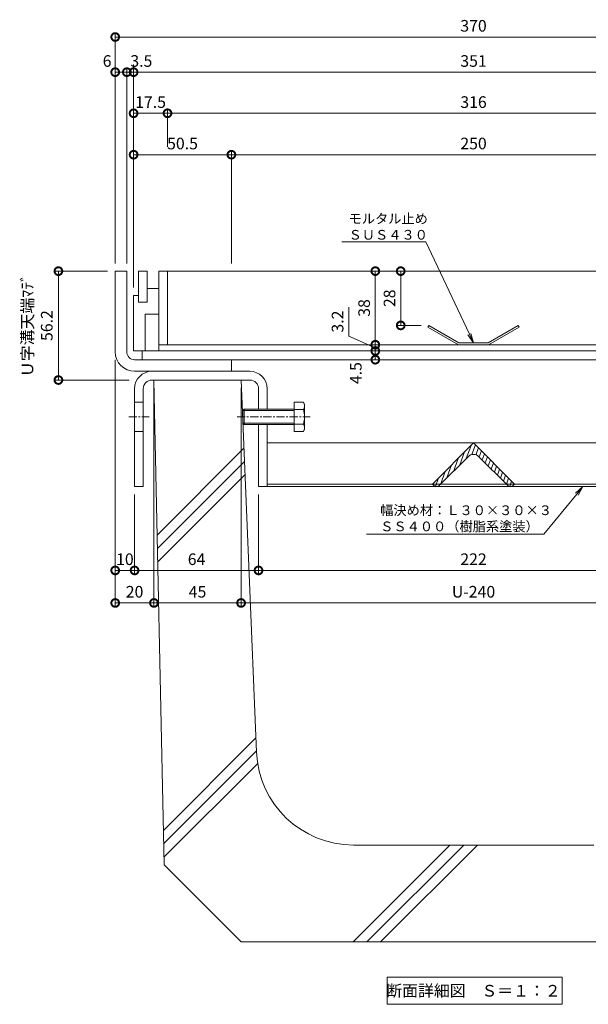
# Model space of a CAD drawing. Units: millimetres. Extents: x 1543 to 5262, y 1435 to 3152.
# Drawn here: x 1811 to 2105, y 1839 to 2347 of the extents above; entities that cross this region are included whole.
import ezdxf
from ezdxf import colors
from ezdxf.entities.mleader import LeaderData, LeaderLine
from ezdxf.math import Vec2, Vec3

# ---------------------------------------------------------------- set-up
doc = ezdxf.new("R2010")
doc.units = ezdxf.units.MM
doc.linetypes.add('中心線（短）', pattern=[6.773333, 4.233333, -0.846667, 0.846667, -0.846667])
doc.linetypes.add('点線（標準）', pattern=[1.693333, 0.846667, -0.846667])
doc.layers.get('DEFPOINTS').update_dxf_attribs({"color": 8, "lineweight": 9})
for name, color, linetype, lineweight in [('(K)モルタル止め', 3, 'Continuous', 9), ('(K)固定金具', 4, 'Continuous', 9), ('(K)寸法 @ 2', 7, 'Continuous', 9), ('(K)引出線', 7, 'Continuous', 9), ('(K)枠', 4, 'Continuous', 9), ('(K)蓋', 3, 'Continuous', 9), ('(K)見出し', 7, 'Continuous', 9), ('(K)見出し @ 2', 7, 'Continuous', 9), ('(K)Ｕ字溝', 6, 'Continuous', 9)]:
    doc.layers.add(name, color=color, linetype=linetype, lineweight=lineweight)
doc.styles.add('(K)MSゴシック', font='MS Gothic.ttf')
doc.styles.add('文字_異尺度_H2.5', font='MS Gothic.ttf', dxfattribs={"height": 2.5})
doc.styles.add('文字_異尺度_H3.0', font='MS Gothic.ttf', dxfattribs={"height": 3})
doc.dimstyles.new('KAD-1', dxfattribs={"dimtxt": 3, "dimasz": 4, "dimexe": 1, "dimexo": 2, "dimgap": 1, "dimtad": 1, "dimdec": 1, "dimdsep": 46, "dimtxsty": '(K)MSゴシック', "dimblk": 'DOTSMALL', "dimcen": 0, "dimclrd": 7, "dimclre": 256, "dimclrt": 2, "dimadec": 0, "dimazin": 0, "dimtfac": 1, "dimtdec": 1, "dimtmove": 0, "dimatfit": 3, "dimldrblk": 'DOTSMALL', "dimfxl": 1, "dimtfill": 1, "dimlwd": -1, "dimlwe": -1, "dimarcsym": 0})

# ---------------------------------------------------------------- blocks, each defined once
blk = doc.blocks.new('_DotSmall')
at = {"color": 0, "linetype": 'ByBlock', "const_width": 0.5}
blk.add_lwpolyline([(-0.0625, 0, 1), (0.0625, 0, 1)], format="xyb", close=True, dxfattribs=at)
blk = doc.blocks.new('*D47')
at = {"layer": '(K)寸法 @ 2'}
for p, q in [((1860.67, 2221.31), (1860.67, 2340.15)), ((2230.67, 2221.31), (2230.67, 2340.15))]:
    blk.add_line(p, q, dxfattribs=at)
at = {"layer": '(K)寸法 @ 2', "color": 7}
blk.add_line((1860.67, 2338.15), (2230.67, 2338.15), dxfattribs=at)
at = {"layer": 'DEFPOINTS', "color": 0}
for p in [(2230.67, 2338.15), (1860.67, 2217.31), (2230.67, 2217.31)]:
    blk.add_point(p, dxfattribs=at)
at = {"layer": '(K)寸法 @ 2', "color": 7, "xscale": 8, "yscale": 8, "zscale": 8, "rotation": 180}
blk.add_blockref('_DotSmall', (1860.67, 2338.15), dxfattribs=at)
at = {"layer": '(K)寸法 @ 2', "color": 7, "xscale": 8, "yscale": 8, "zscale": 8}
blk.add_blockref('_DotSmall', (2230.67, 2338.15), dxfattribs=at)
at = {"layer": '(K)寸法 @ 2', "color": 2, "linetype": '点線（標準）', "insert": (2045.67, 2343.15), "char_height": 6, "attachment_point": 5, "style": '(K)MSゴシック', "bg_fill": 3, "box_fill_scale": 1.1, "bg_fill_color": 9, "bg_fill_true_color": 13158600, "bg_fill_transparency": 0}
blk.add_mtext('370', dxfattribs=at)
blk = doc.blocks.new('*D48')
at = {"layer": '(K)寸法 @ 2'}
for p, q in [((1860.67, 2221.31), (1860.67, 2322)), ((1866.67, 2221.31), (1866.67, 2322))]:
    blk.add_line(p, q, dxfattribs=at)
at = {"layer": '(K)寸法 @ 2', "color": 7}
blk.add_line((1866.67, 2320), (1860.67, 2320), dxfattribs=at)
at = {"layer": 'DEFPOINTS', "color": 0}
for p in [(1860.67, 2320), (1860.67, 2217.31), (1866.67, 2217.31)]:
    blk.add_point(p, dxfattribs=at)
at = {"layer": '(K)寸法 @ 2', "color": 7, "xscale": 8, "yscale": 8, "zscale": 8, "rotation": 180}
blk.add_blockref('_DotSmall', (1860.67, 2320), dxfattribs=at)
at = {"layer": '(K)寸法 @ 2', "color": 7, "xscale": 8, "yscale": 8, "zscale": 8}
blk.add_blockref('_DotSmall', (1866.67, 2320), dxfattribs=at)
at = {"layer": '(K)寸法 @ 2', "color": 2, "linetype": '点線（標準）', "insert": (1856.48, 2325), "char_height": 6, "attachment_point": 5, "style": '(K)MSゴシック', "bg_fill": 3, "box_fill_scale": 1.1, "bg_fill_color": 9, "bg_fill_true_color": 13158600, "bg_fill_transparency": 0}
blk.add_mtext('6', dxfattribs=at)
blk = doc.blocks.new('*D49')
at = {"layer": '(K)寸法 @ 2'}
for p, q in [((1870.17, 2208.81), (1870.17, 2322)), ((2221.17, 2302.78), (2221.17, 2322))]:
    blk.add_line(p, q, dxfattribs=at)
at = {"layer": '(K)寸法 @ 2', "color": 7}
blk.add_line((1870.17, 2320), (2221.17, 2320), dxfattribs=at)
at = {"layer": 'DEFPOINTS', "color": 0}
for p in [(2221.17, 2320), (2221.17, 2298.78), (1870.17, 2204.81)]:
    blk.add_point(p, dxfattribs=at)
at = {"layer": '(K)寸法 @ 2', "color": 7, "xscale": 8, "yscale": 8, "zscale": 8, "rotation": 180}
blk.add_blockref('_DotSmall', (1870.17, 2320), dxfattribs=at)
at = {"layer": '(K)寸法 @ 2', "color": 7, "xscale": 8, "yscale": 8, "zscale": 8}
blk.add_blockref('_DotSmall', (2221.17, 2320), dxfattribs=at)
at = {"layer": '(K)寸法 @ 2', "color": 2, "linetype": '点線（標準）', "insert": (2045.67, 2325), "char_height": 6, "attachment_point": 5, "style": '(K)MSゴシック', "bg_fill": 3, "box_fill_scale": 1.1, "bg_fill_color": 9, "bg_fill_true_color": 13158600, "bg_fill_transparency": 0}
blk.add_mtext('351', dxfattribs=at)
blk = doc.blocks.new('*D52')
at = {"layer": '(K)寸法 @ 2'}
for p, q in [((1870.17, 2324), (1870.17, 2322)), ((1866.67, 2221.31), (1866.67, 2322))]:
    blk.add_line(p, q, dxfattribs=at)
at = {"layer": '(K)寸法 @ 2', "color": 7}
blk.add_line((1866.67, 2320), (1870.17, 2320), dxfattribs=at)
at = {"layer": 'DEFPOINTS', "color": 0}
for p in [(1870.17, 2320), (1870.17, 2320), (1866.67, 2217.31)]:
    blk.add_point(p, dxfattribs=at)
at = {"layer": '(K)寸法 @ 2', "color": 7, "xscale": 8, "yscale": 8, "zscale": 8}
blk.add_blockref('_DotSmall', (1866.67, 2320), dxfattribs=at)
at = {"layer": '(K)寸法 @ 2', "color": 7, "xscale": 8, "yscale": 8, "zscale": 8, "rotation": 180}
blk.add_blockref('_DotSmall', (1870.17, 2320), dxfattribs=at)
at = {"layer": '(K)寸法 @ 2', "color": 2, "linetype": '点線（標準）', "insert": (1874.17, 2325), "char_height": 6, "attachment_point": 5, "style": '(K)MSゴシック', "bg_fill": 3, "box_fill_scale": 1.1, "bg_fill_color": 9, "bg_fill_true_color": 13158600, "bg_fill_transparency": 0}
blk.add_mtext('3.5', dxfattribs=at)
blk = doc.blocks.new('*D53')
at = {"layer": '(K)寸法 @ 2'}
for p, q in [((1870.17, 2208.81), (1870.17, 2300.78)), ((1887.67, 2281.41), (1887.67, 2300.78))]:
    blk.add_line(p, q, dxfattribs=at)
at = {"layer": '(K)寸法 @ 2', "color": 7}
blk.add_line((1870.17, 2298.78), (1887.67, 2298.78), dxfattribs=at)
at = {"layer": 'DEFPOINTS', "color": 0}
for p in [(1887.67, 2298.78), (1887.67, 2277.41), (1870.17, 2204.81)]:
    blk.add_point(p, dxfattribs=at)
at = {"layer": '(K)寸法 @ 2', "color": 7, "xscale": 8, "yscale": 8, "zscale": 8, "rotation": 180}
blk.add_blockref('_DotSmall', (1870.17, 2298.78), dxfattribs=at)
at = {"layer": '(K)寸法 @ 2', "color": 7, "xscale": 8, "yscale": 8, "zscale": 8}
blk.add_blockref('_DotSmall', (1887.67, 2298.78), dxfattribs=at)
at = {"layer": '(K)寸法 @ 2', "color": 2, "linetype": '点線（標準）', "insert": (1878.92, 2303.78), "char_height": 6, "attachment_point": 5, "style": '(K)MSゴシック', "bg_fill": 3, "box_fill_scale": 1.1, "bg_fill_color": 9, "bg_fill_true_color": 13158600, "bg_fill_transparency": 0}
blk.add_mtext('17.5', dxfattribs=at)
blk = doc.blocks.new('*D54')
at = {"layer": '(K)寸法 @ 2'}
for p, q in [((1887.67, 2281.41), (1887.67, 2300.78)), ((2203.67, 2281.41), (2203.67, 2300.78))]:
    blk.add_line(p, q, dxfattribs=at)
at = {"layer": '(K)寸法 @ 2', "color": 7}
blk.add_line((1887.67, 2298.78), (2203.67, 2298.78), dxfattribs=at)
at = {"layer": 'DEFPOINTS', "color": 0}
for p in [(2203.67, 2298.78), (1887.67, 2277.41), (2203.67, 2277.41)]:
    blk.add_point(p, dxfattribs=at)
at = {"layer": '(K)寸法 @ 2', "color": 7, "xscale": 8, "yscale": 8, "zscale": 8, "rotation": 180}
blk.add_blockref('_DotSmall', (1887.67, 2298.78), dxfattribs=at)
at = {"layer": '(K)寸法 @ 2', "color": 7, "xscale": 8, "yscale": 8, "zscale": 8}
blk.add_blockref('_DotSmall', (2203.67, 2298.78), dxfattribs=at)
at = {"layer": '(K)寸法 @ 2', "color": 2, "linetype": '点線（標準）', "insert": (2045.67, 2303.78), "char_height": 6, "attachment_point": 5, "style": '(K)MSゴシック', "bg_fill": 3, "box_fill_scale": 1.1, "bg_fill_color": 9, "bg_fill_true_color": 13158600, "bg_fill_transparency": 0}
blk.add_mtext('316', dxfattribs=at)
blk = doc.blocks.new('*D59')
at = {"layer": '(K)寸法 @ 2'}
for p, q in [((1870.17, 2208.81), (1870.17, 2279.41)), ((1920.67, 2221.31), (1920.67, 2279.41))]:
    blk.add_line(p, q, dxfattribs=at)
at = {"layer": '(K)寸法 @ 2', "color": 7}
blk.add_line((1870.17, 2277.41), (1920.67, 2277.41), dxfattribs=at)
at = {"layer": 'DEFPOINTS', "color": 0}
for p in [(1920.67, 2277.41), (1920.67, 2217.31), (1870.17, 2204.81)]:
    blk.add_point(p, dxfattribs=at)
at = {"layer": '(K)寸法 @ 2', "color": 7, "xscale": 8, "yscale": 8, "zscale": 8, "rotation": 180}
blk.add_blockref('_DotSmall', (1870.17, 2277.41), dxfattribs=at)
at = {"layer": '(K)寸法 @ 2', "color": 7, "xscale": 8, "yscale": 8, "zscale": 8}
blk.add_blockref('_DotSmall', (1920.67, 2277.41), dxfattribs=at)
at = {"layer": '(K)寸法 @ 2', "color": 2, "linetype": '点線（標準）', "insert": (1895.42, 2282.41), "char_height": 6, "attachment_point": 5, "style": '(K)MSゴシック', "bg_fill": 3, "box_fill_scale": 1.1, "bg_fill_color": 9, "bg_fill_true_color": 13158600, "bg_fill_transparency": 0}
blk.add_mtext('50.5', dxfattribs=at)
blk = doc.blocks.new('*D60')
at = {"layer": '(K)寸法 @ 2'}
for p, q in [((1920.67, 2221.31), (1920.67, 2279.41)), ((2170.67, 2221.31), (2170.67, 2279.41))]:
    blk.add_line(p, q, dxfattribs=at)
at = {"layer": '(K)寸法 @ 2', "color": 7}
blk.add_line((1920.67, 2277.41), (2170.67, 2277.41), dxfattribs=at)
at = {"layer": 'DEFPOINTS', "color": 0}
for p in [(2170.67, 2277.41), (1920.67, 2217.31), (2170.67, 2217.31)]:
    blk.add_point(p, dxfattribs=at)
at = {"layer": '(K)寸法 @ 2', "color": 7, "xscale": 8, "yscale": 8, "zscale": 8, "rotation": 180}
blk.add_blockref('_DotSmall', (1920.67, 2277.41), dxfattribs=at)
at = {"layer": '(K)寸法 @ 2', "color": 7, "xscale": 8, "yscale": 8, "zscale": 8}
blk.add_blockref('_DotSmall', (2170.67, 2277.41), dxfattribs=at)
at = {"layer": '(K)寸法 @ 2', "color": 2, "linetype": '点線（標準）', "insert": (2045.67, 2282.41), "char_height": 6, "attachment_point": 5, "style": '(K)MSゴシック', "bg_fill": 3, "box_fill_scale": 1.1, "bg_fill_color": 9, "bg_fill_true_color": 13158600, "bg_fill_transparency": 0}
blk.add_mtext('250', dxfattribs=at)
blk = doc.blocks.new('_Open')
at = {"color": 0, "linetype": 'ByBlock', "lineweight": -2}
for p, q in [((-1, 0.17), (0, 0)), ((-1, -0.17), (0, 0)), ((0, 0), (-1, 0))]:
    blk.add_line(p, q, dxfattribs=at)
blk = doc.blocks.new('*D62')
at = {"layer": '(K)寸法 @ 2'}
for p, q in [((1856.67, 2217.31), (1829.34, 2217.31)), ((1867.88, 2161.11), (1829.34, 2161.11))]:
    blk.add_line(p, q, dxfattribs=at)
at = {"layer": '(K)寸法 @ 2', "color": 7}
blk.add_line((1831.34, 2217.31), (1831.34, 2161.11), dxfattribs=at)
at = {"layer": 'DEFPOINTS', "color": 0}
for p in [(1860.67, 2217.31), (1831.34, 2161.11), (1871.88, 2161.11)]:
    blk.add_point(p, dxfattribs=at)
at = {"layer": '(K)寸法 @ 2', "color": 7, "xscale": 8, "yscale": 8, "zscale": 8}
for p, rotation in [((1831.34, 2217.31), 90), ((1831.34, 2161.11), 270)]:
    blk.add_blockref('_DotSmall', p, dxfattribs=dict(at, rotation=rotation))
at = {"layer": '(K)寸法 @ 2', "color": 2, "linetype": '点線（標準）', "insert": (1821.11, 2189.21), "char_height": 6, "attachment_point": 5, "rotation": 90, "style": '(K)MSゴシック', "bg_fill": 3, "box_fill_scale": 1.1, "bg_fill_color": 9, "bg_fill_true_color": 13158600, "bg_fill_transparency": 0}
blk.add_mtext('Ｕ字溝天端ﾏﾃﾞ\\P56.2', dxfattribs=at)
blk = doc.blocks.new('*D63')
at = {"layer": '(K)寸法 @ 2'}
for p, q in [((1860.67, 2171.61), (1860.67, 2060.84)), ((1870.67, 2102.11), (1870.67, 2060.84))]:
    blk.add_line(p, q, dxfattribs=at)
at = {"layer": '(K)寸法 @ 2', "color": 7}
blk.add_line((1860.67, 2062.84), (1870.67, 2062.84), dxfattribs=at)
at = {"layer": 'DEFPOINTS', "color": 0}
for p in [(1860.67, 2175.61), (1870.67, 2106.11), (1870.67, 2062.84)]:
    blk.add_point(p, dxfattribs=at)
at = {"layer": '(K)寸法 @ 2', "color": 7, "xscale": 8, "yscale": 8, "zscale": 8, "rotation": 180}
blk.add_blockref('_DotSmall', (1860.67, 2062.84), dxfattribs=at)
at = {"layer": '(K)寸法 @ 2', "color": 7, "xscale": 8, "yscale": 8, "zscale": 8}
blk.add_blockref('_DotSmall', (1870.67, 2062.84), dxfattribs=at)
at = {"layer": '(K)寸法 @ 2', "color": 2, "linetype": '点線（標準）', "insert": (1865.67, 2067.84), "char_height": 6, "attachment_point": 5, "style": '(K)MSゴシック', "bg_fill": 3, "box_fill_scale": 1.1, "bg_fill_color": 9, "bg_fill_true_color": 13158600, "bg_fill_transparency": 0}
blk.add_mtext('10', dxfattribs=at)
blk = doc.blocks.new('*D64')
at = {"layer": '(K)寸法 @ 2'}
for p, q in [((1870.67, 2102.11), (1870.67, 2060.84)), ((1934.67, 2102.11), (1934.67, 2060.84))]:
    blk.add_line(p, q, dxfattribs=at)
at = {"layer": '(K)寸法 @ 2', "color": 7}
blk.add_line((1870.67, 2062.84), (1934.67, 2062.84), dxfattribs=at)
at = {"layer": 'DEFPOINTS', "color": 0}
for p in [(1870.67, 2106.11), (1934.67, 2106.11), (1934.67, 2062.84)]:
    blk.add_point(p, dxfattribs=at)
at = {"layer": '(K)寸法 @ 2', "color": 7, "xscale": 8, "yscale": 8, "zscale": 8, "rotation": 180}
blk.add_blockref('_DotSmall', (1870.67, 2062.84), dxfattribs=at)
at = {"layer": '(K)寸法 @ 2', "color": 7, "xscale": 8, "yscale": 8, "zscale": 8}
blk.add_blockref('_DotSmall', (1934.67, 2062.84), dxfattribs=at)
at = {"layer": '(K)寸法 @ 2', "color": 2, "linetype": '点線（標準）', "insert": (1902.67, 2067.84), "char_height": 6, "attachment_point": 5, "style": '(K)MSゴシック', "bg_fill": 3, "box_fill_scale": 1.1, "bg_fill_color": 9, "bg_fill_true_color": 13158600, "bg_fill_transparency": 0}
blk.add_mtext('64', dxfattribs=at)
blk = doc.blocks.new('*D65')
at = {"layer": '(K)寸法 @ 2'}
for p, q in [((1934.67, 2102.11), (1934.67, 2060.84)), ((2156.67, 2102.11), (2156.67, 2060.84))]:
    blk.add_line(p, q, dxfattribs=at)
at = {"layer": '(K)寸法 @ 2', "color": 7}
blk.add_line((1934.67, 2062.84), (2156.67, 2062.84), dxfattribs=at)
at = {"layer": 'DEFPOINTS', "color": 0}
for p in [(1934.67, 2106.11), (2156.67, 2106.11), (2156.67, 2062.84)]:
    blk.add_point(p, dxfattribs=at)
at = {"layer": '(K)寸法 @ 2', "color": 7, "xscale": 8, "yscale": 8, "zscale": 8, "rotation": 180}
blk.add_blockref('_DotSmall', (1934.67, 2062.84), dxfattribs=at)
at = {"layer": '(K)寸法 @ 2', "color": 7, "xscale": 8, "yscale": 8, "zscale": 8}
blk.add_blockref('_DotSmall', (2156.67, 2062.84), dxfattribs=at)
at = {"layer": '(K)寸法 @ 2', "color": 2, "linetype": '点線（標準）', "insert": (2045.67, 2067.84), "char_height": 6, "attachment_point": 5, "style": '(K)MSゴシック', "bg_fill": 3, "box_fill_scale": 1.1, "bg_fill_color": 9, "bg_fill_true_color": 13158600, "bg_fill_transparency": 0}
blk.add_mtext('222', dxfattribs=at)
blk = doc.blocks.new('*D68')
at = {"layer": '(K)寸法 @ 2'}
for p, q in [((1925.67, 2157.11), (1925.67, 2044.05)), ((2165.67, 2157.11), (2165.67, 2044.05))]:
    blk.add_line(p, q, dxfattribs=at)
at = {"layer": '(K)寸法 @ 2', "color": 7}
blk.add_line((1925.67, 2046.05), (2165.67, 2046.05), dxfattribs=at)
at = {"layer": 'DEFPOINTS', "color": 0}
for p in [(1925.67, 2161.11), (2165.67, 2161.11), (2165.67, 2046.05)]:
    blk.add_point(p, dxfattribs=at)
at = {"layer": '(K)寸法 @ 2', "color": 7, "xscale": 8, "yscale": 8, "zscale": 8, "rotation": 180}
blk.add_blockref('_DotSmall', (1925.67, 2046.05), dxfattribs=at)
at = {"layer": '(K)寸法 @ 2', "color": 7, "xscale": 8, "yscale": 8, "zscale": 8}
blk.add_blockref('_DotSmall', (2165.67, 2046.05), dxfattribs=at)
at = {"layer": '(K)寸法 @ 2', "color": 2, "linetype": '点線（標準）', "insert": (2045.67, 2051.05), "char_height": 6, "attachment_point": 5, "style": '(K)MSゴシック', "bg_fill": 3, "box_fill_scale": 1.1, "bg_fill_color": 9, "bg_fill_true_color": 13158600, "bg_fill_transparency": 0}
blk.add_mtext('U-240', dxfattribs=at)
blk = doc.blocks.new('*D71')
at = {"layer": '(K)寸法 @ 2'}
for p, q in [((1880.67, 2157.11), (1880.67, 2044.05)), ((1925.67, 2157.11), (1925.67, 2044.05))]:
    blk.add_line(p, q, dxfattribs=at)
at = {"layer": '(K)寸法 @ 2', "color": 7}
blk.add_line((1925.67, 2046.05), (1880.67, 2046.05), dxfattribs=at)
at = {"layer": 'DEFPOINTS', "color": 0}
for p in [(1880.67, 2161.11), (1925.67, 2161.11), (1880.67, 2046.05)]:
    blk.add_point(p, dxfattribs=at)
at = {"layer": '(K)寸法 @ 2', "color": 7, "xscale": 8, "yscale": 8, "zscale": 8, "rotation": 180}
blk.add_blockref('_DotSmall', (1880.67, 2046.05), dxfattribs=at)
at = {"layer": '(K)寸法 @ 2', "color": 7, "xscale": 8, "yscale": 8, "zscale": 8}
blk.add_blockref('_DotSmall', (1925.67, 2046.05), dxfattribs=at)
at = {"layer": '(K)寸法 @ 2', "color": 2, "linetype": '点線（標準）', "insert": (1903.17, 2051.05), "char_height": 6, "attachment_point": 5, "style": '(K)MSゴシック', "bg_fill": 3, "box_fill_scale": 1.1, "bg_fill_color": 9, "bg_fill_true_color": 13158600, "bg_fill_transparency": 0}
blk.add_mtext('45', dxfattribs=at)
blk = doc.blocks.new('*D72')
at = {"layer": '(K)寸法 @ 2'}
for p, q in [((1860.67, 2171.61), (1860.67, 2044.05)), ((1880.67, 2157.11), (1880.67, 2044.05))]:
    blk.add_line(p, q, dxfattribs=at)
at = {"layer": '(K)寸法 @ 2', "color": 7}
blk.add_line((1880.67, 2046.05), (1860.67, 2046.05), dxfattribs=at)
at = {"layer": 'DEFPOINTS', "color": 0}
for p in [(1860.67, 2175.61), (1880.67, 2161.11), (1860.67, 2046.05)]:
    blk.add_point(p, dxfattribs=at)
at = {"layer": '(K)寸法 @ 2', "color": 7, "xscale": 8, "yscale": 8, "zscale": 8, "rotation": 180}
blk.add_blockref('_DotSmall', (1860.67, 2046.05), dxfattribs=at)
at = {"layer": '(K)寸法 @ 2', "color": 7, "xscale": 8, "yscale": 8, "zscale": 8}
blk.add_blockref('_DotSmall', (1880.67, 2046.05), dxfattribs=at)
at = {"layer": '(K)寸法 @ 2', "color": 2, "linetype": '点線（標準）', "insert": (1870.67, 2051.05), "char_height": 6, "attachment_point": 5, "style": '(K)MSゴシック', "bg_fill": 3, "box_fill_scale": 1.1, "bg_fill_color": 9, "bg_fill_true_color": 13158600, "bg_fill_transparency": 0}
blk.add_mtext('20', dxfattribs=at)
blk = doc.blocks.new('*D78')
at = {"layer": '(K)寸法 @ 2'}
for p, q in [((2004.08, 2217.31), (2006.08, 2217.31)), ((2018.58, 2189.31), (2006.08, 2189.31))]:
    blk.add_line(p, q, dxfattribs=at)
at = {"layer": '(K)寸法 @ 2', "color": 7}
blk.add_line((2008.08, 2217.31), (2008.08, 2189.31), dxfattribs=at)
at = {"layer": 'DEFPOINTS', "color": 0}
for p in [(2008.08, 2217.31), (2008.08, 2189.31), (2022.58, 2189.31)]:
    blk.add_point(p, dxfattribs=at)
at = {"layer": '(K)寸法 @ 2', "color": 7, "xscale": 8, "yscale": 8, "zscale": 8}
for p, rotation in [((2008.08, 2217.31), 90), ((2008.08, 2189.31), 270)]:
    blk.add_blockref('_DotSmall', p, dxfattribs=dict(at, rotation=rotation))
at = {"layer": '(K)寸法 @ 2', "color": 2, "linetype": '点線（標準）', "insert": (2003.08, 2203.31), "char_height": 6, "attachment_point": 5, "rotation": 90, "style": '(K)MSゴシック', "bg_fill": 3, "box_fill_scale": 1.1, "bg_fill_color": 9, "bg_fill_true_color": 13158600, "bg_fill_transparency": 0}
blk.add_mtext('28', dxfattribs=at)
blk = doc.blocks.new('*D79')
at = {"layer": '(K)寸法 @ 2', "color": 7}
blk.add_line((1994.97, 2217.31), (1994.97, 2179.31), dxfattribs=at)
at = {"layer": '(K)寸法 @ 2'}
for p, q in [((1998.97, 2217.31), (1996.97, 2217.31)), ((1998.97, 2179.31), (1996.97, 2179.31))]:
    blk.add_line(p, q, dxfattribs=at)
at = {"layer": 'DEFPOINTS', "color": 0}
for p in [(1994.97, 2217.31), (1994.97, 2179.31), (1994.97, 2179.31)]:
    blk.add_point(p, dxfattribs=at)
at = {"layer": '(K)寸法 @ 2', "color": 7, "xscale": 8, "yscale": 8, "zscale": 8}
for p, rotation in [((1994.97, 2217.31), 90), ((1994.97, 2179.31), 270)]:
    blk.add_blockref('_DotSmall', p, dxfattribs=dict(at, rotation=rotation))
at = {"layer": '(K)寸法 @ 2', "color": 2, "linetype": '点線（標準）', "insert": (1989.97, 2198.31), "char_height": 6, "attachment_point": 5, "rotation": 90, "style": '(K)MSゴシック', "bg_fill": 3, "box_fill_scale": 1.1, "bg_fill_color": 9, "bg_fill_true_color": 13158600, "bg_fill_transparency": 0}
blk.add_mtext('38', dxfattribs=at)
blk = doc.blocks.new('*D80')
at = {"layer": '(K)寸法 @ 2', "color": 7}
for p, q in [((1981.27, 2198.74), (1981.27, 2183.8)), ((1981.27, 2183.8), (1994.97, 2177.71)), ((1994.97, 2179.31), (1994.97, 2176.11))]:
    blk.add_line(p, q, dxfattribs=at)
at = {"layer": '(K)寸法 @ 2'}
for p, q in [((1990.97, 2179.31), (1992.97, 2179.31)), ((1990.97, 2176.11), (1992.97, 2176.11))]:
    blk.add_line(p, q, dxfattribs=at)
at = {"layer": 'DEFPOINTS', "color": 0}
for p in [(1994.97, 2179.31), (1994.97, 2176.11), (1994.97, 2176.11)]:
    blk.add_point(p, dxfattribs=at)
at = {"layer": '(K)寸法 @ 2', "color": 7, "xscale": 8, "yscale": 8, "zscale": 8}
for p, rotation in [((1994.97, 2179.31), 270), ((1994.97, 2176.11), 90)]:
    blk.add_blockref('_DotSmall', p, dxfattribs=dict(at, rotation=rotation))
at = {"layer": '(K)寸法 @ 2', "color": 2, "linetype": '点線（標準）', "insert": (1976.27, 2191.27), "char_height": 6, "attachment_point": 5, "rotation": 90, "style": '(K)MSゴシック', "bg_fill": 3, "box_fill_scale": 1.1, "bg_fill_color": 9, "bg_fill_true_color": 13158600, "bg_fill_transparency": 0}
blk.add_mtext('3.2', dxfattribs=at)
blk = doc.blocks.new('*D81')
at = {"layer": '(K)寸法 @ 2'}
for p, q in [((1990.97, 2176.11), (1992.97, 2176.11)), ((1990.97, 2171.61), (1992.97, 2171.61))]:
    blk.add_line(p, q, dxfattribs=at)
at = {"layer": '(K)寸法 @ 2', "color": 7}
blk.add_line((1994.97, 2176.11), (1994.97, 2171.61), dxfattribs=at)
at = {"layer": 'DEFPOINTS', "color": 0}
for p in [(1994.97, 2176.11), (1994.97, 2171.61), (1994.97, 2171.61)]:
    blk.add_point(p, dxfattribs=at)
at = {"layer": '(K)寸法 @ 2', "color": 7, "xscale": 8, "yscale": 8, "zscale": 8}
for p, rotation in [((1994.97, 2176.11), 90), ((1994.97, 2171.61), 270)]:
    blk.add_blockref('_DotSmall', p, dxfattribs=dict(at, rotation=rotation))
at = {"layer": '(K)寸法 @ 2', "color": 2, "linetype": '点線（標準）', "insert": (1985.68, 2164.67), "char_height": 6, "attachment_point": 5, "rotation": 90, "style": '(K)MSゴシック', "bg_fill": 3, "box_fill_scale": 1.1, "bg_fill_color": 9, "bg_fill_true_color": 13158600, "bg_fill_transparency": 0}
blk.add_mtext('4.5', dxfattribs=at)

msp = doc.modelspace()

# ---------------------------------------------------------------- linework, layer by layer
at = {"layer": '(K)モルタル止め', "color": 3, "linetype": 'Continuous'}
for p, q in [((2022.58, 2189.31), (2022.08, 2188.44)), ((2037.91, 2179.31), (2022.08, 2188.44)), ((2038.17, 2180.31), (2022.58, 2189.31)), ((2053.17, 2180.31), (2068.76, 2189.31)), ((2053.44, 2179.31), (2069.26, 2188.44)), ((2068.76, 2189.31), (2069.26, 2188.44)), ((2038.17, 2180.31), (2053.17, 2180.31)), ((2037.91, 2179.31), (2053.44, 2179.31))]:
    msp.add_line(p, q, dxfattribs=at)
at = {"layer": '(K)固定金具', "color": 4, "linetype": 'Continuous'}
for p, q in [((1930.17, 2165.61), (1879.67, 2165.61)), ((1930.17, 2161.11), (1879.67, 2161.11)), ((1870.67, 2156.61), (1870.67, 2106.11)), ((1875.17, 2156.61), (1875.17, 2106.11)), ((1934.67, 2156.61), (1934.67, 2146.11)), ((1939.17, 2156.61), (1939.17, 2146.11)), ((1870.67, 2149.61), (1875.17, 2149.61)), ((1870.67, 2134.61), (1875.17, 2134.61)), ((1934.67, 2138.11), (1934.67, 2106.11)), ((1939.17, 2138.11), (1939.17, 2106.11)), ((1939.17, 2128.61), (2152.17, 2128.61)), ((1875.17, 2106.11), (1870.67, 2106.11)), ((1934.67, 2106.11), (1939.17, 2106.11)), ((2152.17, 2107.4), (1939.17, 2107.4)), ((1939.17, 2106.11), (2152.17, 2106.11))]:
    msp.add_line(p, q, dxfattribs=at)
at = {"layer": '(K)固定金具', "color": 2, "linetype": 'Continuous'}
for p, q in [((1927.28, 2146.11), (1926.6, 2145.43)), ((1926.6, 2138.78), (1926.6, 2145.43)), ((1953.1, 2145.43), (1926.6, 2145.43)), ((1927.28, 2138.11), (1927.28, 2146.11)), ((1953.1, 2146.11), (1927.28, 2146.11)), ((1953.1, 2149.61), (1953.1, 2134.6)), ((1953.1, 2149.61), (1957.82, 2149.61)), ((1957.82, 2145.86), (1953.1, 2145.86)), ((1958.4, 2148.61), (1957.82, 2149.61)), ((1958.4, 2148.61), (1958.4, 2135.61)), ((1926.6, 2138.78), (1927.28, 2138.11)), ((1953.1, 2138.78), (1926.6, 2138.78)), ((1953.1, 2138.11), (1927.28, 2138.11)), ((1957.82, 2138.36), (1953.1, 2138.36)), ((1953.1, 2134.6), (1957.82, 2134.6)), ((1958.4, 2135.61), (1957.82, 2134.6))]:
    msp.add_line(p, q, dxfattribs=at)
at = {"layer": '(K)固定金具', "color": 7, "linetype": '中心線（短）'}
for p, q in [((1867.67, 2142.11), (1878.17, 2142.11)), ((1923.6, 2142.11), (1961.4, 2142.11))]:
    msp.add_line(p, q, dxfattribs=at)
at = {"layer": '(K)固定金具', "color": 30, "linetype": 'Continuous'}
for p, q in [((2024.46, 2107.4), (2045.67, 2128.61)), ((2041.96, 2120.66), (2044.39, 2127.33)), ((2044.8, 2122.62), (2046.63, 2127.65)), ((2045.67, 2128.61), (2066.89, 2107.4)), ((2046.89, 2122.52), (2048.19, 2126.09)), ((2048.62, 2121.42), (2049.75, 2124.53)), ((2042.84, 2121.54), (2028, 2106.69)), ((2035.27, 2113.96), (2037.69, 2120.64)), ((2038.61, 2117.31), (2041.04, 2123.98)), ((2048.5, 2121.54), (2063.35, 2106.69)), ((2050.18, 2119.86), (2051.31, 2122.97)), ((2051.74, 2118.3), (2052.88, 2121.41)), ((2053.3, 2116.74), (2054.44, 2119.85)), ((2031.92, 2110.62), (2034.35, 2117.29)), ((2054.86, 2115.18), (2056, 2118.29)), ((2056.42, 2113.62), (2057.56, 2116.73)), ((2057.98, 2112.06), (2059.12, 2115.17)), ((2026.05, 2106.18), (2027.66, 2110.6)), ((2028.57, 2107.27), (2031, 2113.94)), ((2059.55, 2110.5), (2060.68, 2113.61)), ((2061.11, 2108.94), (2062.24, 2112.05)), ((2062.67, 2107.38), (2063.8, 2110.49)), ((2025.17, 2106.69), (2024.46, 2107.4)), ((2064.35, 2106.15), (2065.36, 2108.93)), ((2066.18, 2106.69), (2066.89, 2107.4))]:
    msp.add_line(p, q, dxfattribs=at)
at = {"layer": '(K)固定金具', "color": 4, "linetype": 'Continuous'}
for centre, radius, start, end in [((1879.67, 2156.61), 9, 90, 180), ((1930.17, 2156.61), 9, 0, 90), ((1879.67, 2156.61), 4.5, 90, 180), ((1930.17, 2156.61), 4.5, 0, 90)]:
    msp.add_arc(centre, radius, start, end, dxfattribs=at)
at = {"layer": '(K)固定金具', "color": 2, "linetype": 'Continuous'}
for centre, radius, start, end in [((1953.99, 2147.4), 4.43, 4.3842, 30), ((1954.7, 2147.85), 3.7, 327.42, 358.1958), ((1945.98, 2142.11), 12.42, 342.412, 17.588), ((1954.7, 2136.36), 3.7, 1.8042, 32.58), ((1953.99, 2136.82), 4.43, 330, 355.6157)]:
    msp.add_arc(centre, radius, start, end, dxfattribs=at)
at = {"layer": '(K)固定金具', "color": 30, "linetype": 'Continuous'}
for centre, radius, start, end in [((2045.67, 2118.71), 4, 45, 135), ((2026.58, 2108.11), 2, 225, 315), ((2064.76, 2108.11), 2, 225, 315)]:
    msp.add_arc(centre, radius, start, end, dxfattribs=at)
at = {"layer": '(K)枠', "color": 4, "linetype": 'Continuous'}
for p, q in [((1866.67, 2217.31), (1860.67, 2217.31)), ((1860.67, 2217.31), (1860.67, 2175.61)), ((1866.67, 2175.61), (1866.67, 2217.31)), ((1870.67, 2171.61), (1920.67, 2171.61)), ((1920.67, 2171.61), (1920.67, 2165.61)), ((1920.67, 2165.61), (1870.67, 2165.61))]:
    msp.add_line(p, q, dxfattribs=at)
for radius in [10, 4]:
    msp.add_arc((1870.67, 2175.61), radius, 180, 270, dxfattribs=at)
at = {"layer": '(K)蓋', "color": 7, "linetype": 'Continuous'}
for p, q in [((1872.67, 2217.31), (1877.17, 2217.31)), ((1872.67, 2201.31), (1872.67, 2217.31)), ((1877.17, 2201.31), (1877.17, 2217.31)), ((1883.17, 2217.31), (2208.17, 2217.31)), ((1883.17, 2176.11), (1883.17, 2217.31)), ((1887.67, 2179.31), (1887.67, 2217.31)), ((1877.17, 2208.31), (1883.17, 2208.31)), ((1870.17, 2204.81), (1872.67, 2204.81)), ((1870.17, 2176.11), (1870.17, 2204.81)), ((1877.17, 2201.31), (1872.67, 2201.31)), ((1876.17, 2176.11), (1876.17, 2195.11)), ((1876.17, 2195.11), (1883.17, 2195.11)), ((1870.17, 2176.11), (1876.17, 2176.11)), ((1883.17, 2179.31), (2208.17, 2179.31))]:
    msp.add_line(p, q, dxfattribs=at)
at = {"layer": '(K)蓋', "color": 2, "linetype": 'Continuous'}
for p, q in [((2216.67, 2176.11), (1870.17, 2176.11)), ((1874.67, 2171.61), (1874.67, 2176.11)), ((1874.67, 2171.61), (2216.67, 2171.61))]:
    msp.add_line(p, q, dxfattribs=at)
at = {"layer": '(K)見出し'}
msp.add_lwpolyline([(2001.07, 1852.9), (2091.45, 1852.9), (2091.45, 1838.9), (2001.07, 1838.9)], close=True, dxfattribs=at)
at = {"layer": '(K)Ｕ字溝', "color": 6, "linetype": 'Continuous'}
for p, q in [((1880.67, 2161.11), (1885.89, 1910.9)), ((1925.67, 2161.11), (1880.67, 2161.11)), ((1925.67, 2161.11), (1933.68, 1969.03)), ((1882.34, 2081.06), (1927.14, 2125.86)), ((1882.49, 2074.13), (1927.42, 2119.07)), ((1882.63, 2067.2), (1927.71, 2112.28)), ((1885.52, 1928.67), (1933.36, 1976.52)), ((1885.66, 1921.74), (1933.65, 1969.73)), ((1885.8, 1914.81), (1934.25, 1963.26)), ((1983.52, 1871.11), (2033.52, 1921.11)), ((1983.63, 1921.11), (2107.71, 1921.11)), ((1990.59, 1871.11), (2040.59, 1921.11)), ((1997.66, 1871.11), (2047.66, 1921.11)), ((1925.67, 1871.11), (1885.89, 1910.9)), ((1925.67, 1871.11), (2165.67, 1871.11))]:
    msp.add_line(p, q, dxfattribs=at)
msp.add_arc((1983.63, 1971.11), 50, 182.3859, 270, dxfattribs=at)

# ---------------------------------------------------------------- texts
at = {"layer": '(K)見出し @ 2', "color": 2, "insert": (2045.67, 1845.9), "char_height": 6, "attachment_point": 5, "style": '文字_異尺度_H3.0'}
msp.add_mtext_dynamic_manual_height_columns('断面詳細図\u3000Ｓ＝１：２', width=102.6628, gutter_width=30, heights=[-7.04], dxfattribs=at)

# ---------------------------------------------------------------- next in the draw order: dimensions: what is measured, and where the dimension line sits
at = {"layer": '(K)寸法 @ 2'}
dim = msp.add_linear_dim(base=(2230.67, 2338.15), p1=(1860.67, 2217.31), p2=(2230.67, 2217.31), dimstyle='KAD-1', override={"dimscale": 2}, dxfattribs=at)
dim.commit()
dim.dimension.update_dxf_attribs({"geometry": '*D47', "text_midpoint": (2045.67, 2343.15)})

# ---------------------------------------------------------------- next in the draw order: dimensions: what is measured, and where the dimension line sits
dim = msp.add_linear_dim(base=(1860.67, 2320), p1=(1866.67, 2217.31), p2=(1860.67, 2217.31), dimstyle='KAD-1', override={"dimscale": 2, "dimtmove": 1}, dxfattribs=at)
dim.commit()
dim.dimension.update_dxf_attribs({"geometry": '*D48', "text_midpoint": (1856.48, 2320), "dimtype": 160})

# ---------------------------------------------------------------- next in the draw order: dimensions: what is measured, and where the dimension line sits
dim = msp.add_linear_dim(base=(2221.17, 2320), p1=(1870.17, 2204.81), p2=(2221.17, 2298.78), dimstyle='KAD-1', override={"dimscale": 2}, dxfattribs=at)
dim.commit()
dim.dimension.update_dxf_attribs({"geometry": '*D49', "text_midpoint": (2045.67, 2325)})

# ---------------------------------------------------------------- next in the draw order: dimensions: what is measured, and where the dimension line sits
dim = msp.add_linear_dim(base=(1870.17, 2320), p1=(1866.67, 2217.31), p2=(1870.17, 2320), dimstyle='KAD-1', override={"dimscale": 2, "dimtmove": 1}, dxfattribs=at)
dim.commit()
dim.dimension.update_dxf_attribs({"geometry": '*D52', "text_midpoint": (1874.17, 2320), "dimtype": 160})

# ---------------------------------------------------------------- next in the draw order: dimensions: what is measured, and where the dimension line sits
dim = msp.add_linear_dim(base=(1887.67, 2298.78), p1=(1870.17, 2204.81), p2=(1887.67, 2277.41), dimstyle='KAD-1', override={"dimscale": 2, "dimtmove": 1}, dxfattribs=at)
dim.commit()
dim.dimension.update_dxf_attribs({"geometry": '*D53', "text_midpoint": (1878.92, 2298.78), "dimtype": 160})

# ---------------------------------------------------------------- next in the draw order: dimensions: what is measured, and where the dimension line sits
dim = msp.add_linear_dim(base=(2203.67, 2298.78), p1=(1887.67, 2277.41), p2=(2203.67, 2277.41), dimstyle='KAD-1', override={"dimscale": 2, "dimtmove": 1}, dxfattribs=at)
dim.commit()
dim.dimension.update_dxf_attribs({"geometry": '*D54', "text_midpoint": (2045.67, 2303.78)})

# ---------------------------------------------------------------- next in the draw order: dimensions: what is measured, and where the dimension line sits
dim = msp.add_linear_dim(base=(1920.67, 2277.41), p1=(1870.17, 2204.81), p2=(1920.67, 2217.31), dimstyle='KAD-1', override={"dimscale": 2}, dxfattribs=at)
dim.commit()
dim.dimension.update_dxf_attribs({"geometry": '*D59', "text_midpoint": (1895.42, 2282.41)})

# ---------------------------------------------------------------- next in the draw order: dimensions: what is measured, and where the dimension line sits
dim = msp.add_linear_dim(base=(2170.67, 2277.41), p1=(1920.67, 2217.31), p2=(2170.67, 2217.31), dimstyle='KAD-1', override={"dimscale": 2}, dxfattribs=at)
dim.commit()
dim.dimension.update_dxf_attribs({"geometry": '*D60', "text_midpoint": (2045.67, 2282.41)})
dim = msp.add_linear_dim(base=(1831.34, 2161.11), p1=(1860.67, 2217.31), p2=(1871.88, 2161.11), angle=90, text='Ｕ字溝天端ﾏﾃﾞ\\P<>', dimstyle='KAD-1', override={"dimscale": 2}, dxfattribs=at)
dim.commit()
dim.dimension.update_dxf_attribs({"geometry": '*D62', "text_midpoint": (1821.11, 2189.21)})

# ---------------------------------------------------------------- next in the draw order: dimensions: what is measured, and where the dimension line sits
dim = msp.add_linear_dim(base=(1870.67, 2062.84), p1=(1860.67, 2175.61), p2=(1870.67, 2106.11), dimstyle='KAD-1', override={"dimscale": 2, "dimtmove": 1}, dxfattribs=at)
dim.commit()
dim.dimension.update_dxf_attribs({"geometry": '*D63', "text_midpoint": (1865.67, 2062.84), "dimtype": 160})

# ---------------------------------------------------------------- next in the draw order: leaders
at = {"layer": '(K)引出線'}
ml = msp.add_multileader_mtext('Standard', dxfattribs=at)
ml.set_content('モルタル止め\\PＳＵＳ４３０', color=7, style='文字_異尺度_H2.5')
ml.set_leader_properties(linetype='Continuous', lineweight=5)
ml.set_arrow_properties(name='OPEN')
ml.build(insert=Vec2(0, 0))
ml.multileader.update_dxf_attribs({"has_dogleg": 0, "text_left_attachment_type": 5, "text_right_attachment_type": 5, "arrow_head_size": 5, "scale": 2})
ctx = ml.context
ctx.base_point, ctx.scale, ctx.char_height, ctx.arrow_head_size, ctx.plane_origin = Vec3(1979.18, 2232.39), 2, 5, 5, Vec3(2045.67, 2180.31)
ctx.left_attachment, ctx.right_attachment = 5, 5
notes = []
notes.append((ctx, [(0, (1, 1, 0), (2037, 2232.39), (-1, 0), 16, [(0, [(2045.67, 2180.31)], 0, [])])]))
ctx.mtext.insert, ctx.mtext.flow_direction = Vec3(1981.18, 2246.9), 5
for ctx, leaders in notes:
    for number, flags, end, landing, length, lines in leaders:
        leader = LeaderData()
        leader.index, (leader.has_last_leader_line, leader.has_dogleg_vector, leader.attachment_direction) = number, flags
        leader.last_leader_point, leader.dogleg_vector, leader.dogleg_length = Vec3(end), Vec3(landing), length
        for number, points, colour, breaks in lines:
            line = LeaderLine()
            line.index, line.vertices, line.color, line.breaks = number, Vec3.list(points), colors.encode_raw_color(colour), breaks
            leader.lines.append(line)
        ctx.leaders.append(leader)

# ---------------------------------------------------------------- next in the draw order: dimensions: what is measured, and where the dimension line sits
at = {"layer": '(K)寸法 @ 2'}
dim = msp.add_linear_dim(base=(2008.08, 2189.31), p1=(2008.08, 2217.31), p2=(2022.58, 2189.31), angle=90, dimstyle='KAD-1', override={"dimscale": 2}, dxfattribs=at)
dim.commit()
dim.dimension.update_dxf_attribs({"geometry": '*D78', "text_midpoint": (2003.08, 2203.31)})
dim = msp.add_linear_dim(base=(1934.67, 2062.84), p1=(1870.67, 2106.11), p2=(1934.67, 2106.11), dimstyle='KAD-1', override={"dimscale": 2}, dxfattribs=at)
dim.commit()
dim.dimension.update_dxf_attribs({"geometry": '*D64', "text_midpoint": (1902.67, 2067.84)})

# ---------------------------------------------------------------- next in the draw order: dimensions: what is measured, and where the dimension line sits
dim = msp.add_linear_dim(base=(1994.97, 2179.31), p1=(1994.97, 2217.31), p2=(1994.97, 2179.31), angle=90, dimstyle='KAD-1', override={"dimscale": 2}, dxfattribs=at)
dim.commit()
dim.dimension.update_dxf_attribs({"geometry": '*D79', "text_midpoint": (1989.97, 2198.31)})
dim = msp.add_linear_dim(base=(2156.67, 2062.84), p1=(1934.67, 2106.11), p2=(2156.67, 2106.11), dimstyle='KAD-1', override={"dimscale": 2}, dxfattribs=at)
dim.commit()
dim.dimension.update_dxf_attribs({"geometry": '*D65', "text_midpoint": (2045.67, 2067.84)})

# ---------------------------------------------------------------- next in the draw order: dimensions: what is measured, and where the dimension line sits
dim = msp.add_linear_dim(base=(1994.97, 2176.11), p1=(1994.97, 2179.31), p2=(1994.97, 2176.11), angle=90, dimstyle='KAD-1', override={"dimscale": 2, "dimtmove": 1}, dxfattribs=at)
dim.commit()
dim.dimension.update_dxf_attribs({"geometry": '*D80', "text_midpoint": (1981.27, 2185.8), "dimtype": 160})
dim = msp.add_linear_dim(base=(2165.67, 2046.05), p1=(1925.67, 2161.11), p2=(2165.67, 2161.11), text='U-<>', dimstyle='KAD-1', override={"dimscale": 2}, dxfattribs=at)
dim.commit()
dim.dimension.update_dxf_attribs({"geometry": '*D68', "text_midpoint": (2045.67, 2051.05)})

# ---------------------------------------------------------------- next in the draw order: dimensions: what is measured, and where the dimension line sits
dim = msp.add_linear_dim(base=(1994.97, 2171.61), p1=(1994.97, 2176.11), p2=(1994.97, 2171.61), angle=90, dimstyle='KAD-1', override={"dimscale": 2, "dimtmove": 1}, dxfattribs=at)
dim.commit()
dim.dimension.update_dxf_attribs({"geometry": '*D81', "text_midpoint": (1990.68, 2164.67), "dimtype": 160})
at = {"layer": '(K)寸法 @ 2', "color": 7, "linetype": '点線（標準）'}
dim = msp.add_linear_dim(base=(1880.67, 2046.05), p1=(1925.67, 2161.11), p2=(1880.67, 2161.11), dimstyle='KAD-1', override={"dimscale": 2}, dxfattribs=at)
dim.commit()
dim.dimension.update_dxf_attribs({"geometry": '*D71', "text_midpoint": (1903.17, 2051.05)})

# ---------------------------------------------------------------- next in the draw order: leaders
at = {"layer": '(K)引出線'}
ml = msp.add_multileader_mtext('Standard', dxfattribs=at)
ml.set_content('幅決め材：Ｌ３０×３０×３\\PＳＳ４００（樹脂系塗装）', color=7, style='文字_異尺度_H2.5')
ml.set_leader_properties(linetype='Continuous', lineweight=5)
ml.set_arrow_properties(name='OPEN')
ml.build(insert=Vec2(0, 0))
ml.multileader.update_dxf_attribs({"has_dogleg": 0, "text_left_attachment_type": 5, "text_right_attachment_type": 5, "arrow_head_size": 5, "scale": 2})
ctx = ml.context
ctx.base_point, ctx.scale, ctx.char_height, ctx.arrow_head_size, ctx.plane_origin = Vec3(1995.5, 2081.51), 2, 5, 5, Vec3(2102.17, 2066.61)
ctx.left_attachment, ctx.right_attachment = 5, 5
notes = []
notes.append((ctx, [(0, (1, 1, 0), (2098.04, 2081.51), (-1, 0), 16, [(0, [(2102.17, 2106.11)], 0, [])])]))
ctx.mtext.insert, ctx.mtext.flow_direction = Vec3(1997.5, 2096.4), 5
for ctx, leaders in notes:
    for number, flags, end, landing, length, lines in leaders:
        leader = LeaderData()
        leader.index, (leader.has_last_leader_line, leader.has_dogleg_vector, leader.attachment_direction) = number, flags
        leader.last_leader_point, leader.dogleg_vector, leader.dogleg_length = Vec3(end), Vec3(landing), length
        for number, points, colour, breaks in lines:
            line = LeaderLine()
            line.index, line.vertices, line.color, line.breaks = number, Vec3.list(points), colors.encode_raw_color(colour), breaks
            leader.lines.append(line)
        ctx.leaders.append(leader)

# ---------------------------------------------------------------- next in the draw order: dimensions: what is measured, and where the dimension line sits
at = {"layer": '(K)寸法 @ 2', "color": 7, "linetype": '点線（標準）'}
dim = msp.add_linear_dim(base=(1860.67, 2046.05), p1=(1880.67, 2161.11), p2=(1860.67, 2175.61), dimstyle='KAD-1', override={"dimscale": 2}, dxfattribs=at)
dim.commit()
dim.dimension.update_dxf_attribs({"geometry": '*D72', "text_midpoint": (1870.67, 2051.05)})

doc.saveas('drawing.dxf')
